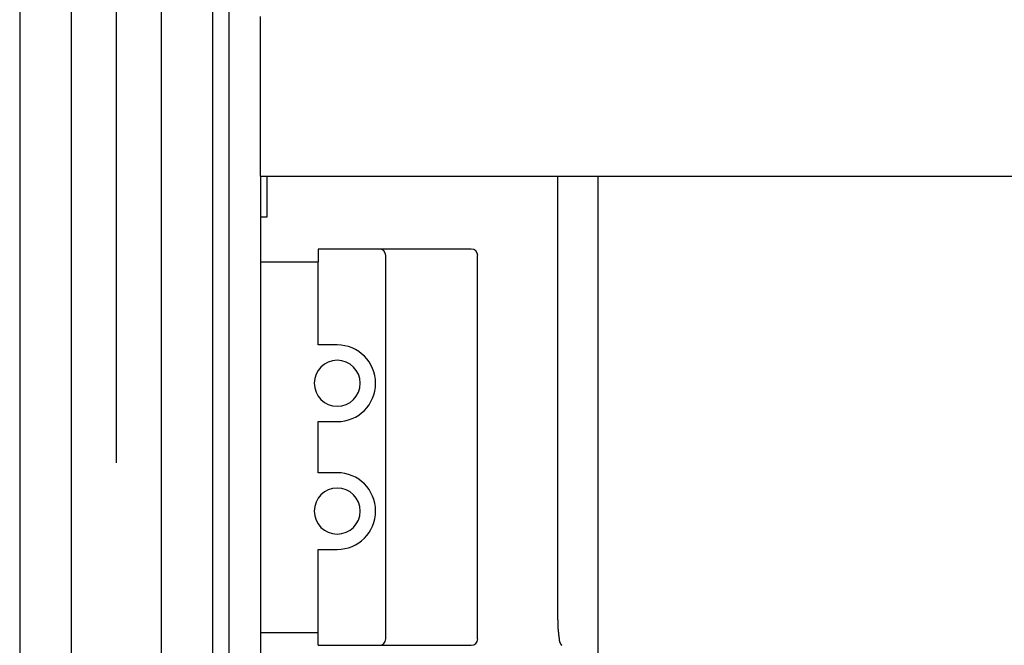
# Model space of a CAD drawing. Extents: x 5 to 415, y 6 to 292.
# Drawn here: x 85 to 86, y 80 to 80 of the extents above; entities that cross this region are included whole.
import ezdxf

# ---------------------------------------------------------------- set-up
doc = ezdxf.new("R2010")
doc.units = 0
doc.header["$MEASUREMENT"] = 0
doc.linetypes.add('CENTER1', pattern=[10, 6.25, -1.25, 1.25, -1.25])
for name, color, linetype in [('_9-0_中心線', 7, 'CONTINUOUS'), ('_9-2_メイン__クロス', 7, 'CONTINUOUS'), ('_9-A_クリップ', 7, 'CONTINUOUS')]:
    doc.layers.add(name, color=color, linetype=linetype)

msp = doc.modelspace()

# ---------------------------------------------------------------- linework, layer by layer
at = {"layer": '_9-0_中心線', "color": 4, "linetype": 'CENTER1'}
msp.add_line((84.9554, 98.6085), (84.9554, 58.6085), dxfattribs=at)
at = {"layer": '_9-2_メイン__クロス', "color": 3, "linetype": 'Continuous'}
for p, q in [((84.8304, 98.6085), (84.8304, 58.6085)), ((85.0804, 98.6085), (85.0804, 58.6085)), ((84.8971, 83.4418), (84.8971, 63.7752)), ((85.0137, 83.4418), (85.0137, 63.7752))]:
    msp.add_line(p, q, dxfattribs=at)
at = {"layer": '_9-A_クリップ', "color": 7, "linetype": 'Continuous'}
for p, q in [((85.1013, 80.4638), (85.1013, 79.4116)), ((85.1426, 80.4283), (85.1426, 80.4365)), ((85.1426, 80.4283), (85.1426, 80.4365)), ((85.1426, 80.4233), (85.1426, 80.4283)), ((85.1426, 80.4233), (85.1426, 80.4283)), ((85.1426, 80.2296), (85.1426, 80.4233)), ((85.1426, 80.2296), (85.1426, 80.4233)), ((85.1426, 80.2296), (85.1426, 80.1767)), ((85.1426, 80.2296), (94.7332, 80.2296)), ((85.1509, 80.2296), (85.1509, 80.1767)), ((85.5279, 79.6553), (85.5279, 80.2296)), ((85.58, 77.0118), (85.58, 80.2296)), ((85.1426, 80.1767), (85.1426, 80.1187)), ((85.1509, 80.1767), (85.1426, 80.1767)), ((85.2171, 80.1353), (85.2171, 80.1187)), ((85.2966, 80.1353), (85.2171, 80.1353)), ((85.4158, 80.1353), (85.2966, 80.1353)), ((85.3049, 79.6304), (85.3049, 80.127)), ((85.424, 79.6304), (85.424, 80.127)), ((85.1426, 80.1187), (85.1426, 80.0509)), ((85.1426, 80.1187), (85.2171, 80.1187)), ((85.1426, 80.1187), (85.1426, 80.0509)), ((85.2171, 80.0111), (85.2171, 80.1187)), ((85.1426, 80.0509), (85.1426, 80.0045)), ((85.1426, 80.0509), (85.1426, 80.0045)), ((85.242, 80.0111), (85.2171, 80.0111)), ((85.1426, 80.0045), (85.1426, 79.7529)), ((85.1426, 80.0045), (85.1426, 79.7529)), ((85.2171, 79.9118), (85.242, 79.9118)), ((85.2171, 79.8456), (85.2171, 79.9118)), ((85.242, 79.8456), (85.2171, 79.8456)), ((85.1426, 79.7529), (85.1426, 79.7066)), ((85.1426, 79.7529), (85.1426, 79.7066)), ((85.2171, 79.7463), (85.242, 79.7463)), ((85.2171, 79.6387), (85.2171, 79.7463)), ((85.1426, 79.7066), (85.1426, 79.6387)), ((85.1426, 79.7066), (85.1426, 79.6387)), ((85.5278, 79.6553), (85.5278, 79.6551)), ((85.5278, 79.6551), (85.5278, 79.6549)), ((85.5278, 79.6549), (85.5278, 79.6548)), ((85.5278, 79.6548), (85.5278, 79.6546)), ((85.5278, 79.6546), (85.5278, 79.6545)), ((85.5278, 79.6545), (85.5278, 79.6543)), ((85.5278, 79.6543), (85.5278, 79.6542)), ((85.5278, 79.6542), (85.5278, 79.654)), ((85.5278, 79.654), (85.5278, 79.6539)), ((85.5278, 79.6539), (85.5278, 79.6537)), ((85.5278, 79.6537), (85.5278, 79.6536)), ((85.5278, 79.6536), (85.5278, 79.6534)), ((85.5278, 79.6534), (85.5278, 79.6533)), ((85.5278, 79.6533), (85.5278, 79.6531)), ((85.5278, 79.6531), (85.5278, 79.653)), ((85.5278, 79.653), (85.5278, 79.6528)), ((85.5278, 79.6528), (85.5278, 79.6526)), ((85.5278, 79.6526), (85.5278, 79.6525)), ((85.5278, 79.6525), (85.5278, 79.6523)), ((85.5278, 79.6523), (85.528, 79.6522)), ((85.528, 79.6522), (85.528, 79.652)), ((85.528, 79.652), (85.528, 79.6519)), ((85.528, 79.6519), (85.528, 79.6517)), ((85.528, 79.6517), (85.528, 79.6516)), ((85.528, 79.6516), (85.528, 79.6514)), ((85.528, 79.6514), (85.528, 79.6513)), ((85.528, 79.6513), (85.528, 79.6511)), ((85.528, 79.6511), (85.528, 79.651)), ((85.528, 79.651), (85.528, 79.6508)), ((85.528, 79.6508), (85.528, 79.6507)), ((85.528, 79.6507), (85.528, 79.6505)), ((85.528, 79.6505), (85.528, 79.6503)), ((85.528, 79.6503), (85.528, 79.6502)), ((85.528, 79.6502), (85.528, 79.65)), ((85.528, 79.65), (85.528, 79.6499)), ((85.528, 79.6499), (85.528, 79.6497)), ((85.528, 79.6497), (85.528, 79.6496)), ((85.528, 79.6496), (85.528, 79.6494)), ((85.528, 79.6494), (85.528, 79.6493)), ((85.528, 79.6493), (85.528, 79.6491)), ((85.528, 79.6491), (85.528, 79.649)), ((85.528, 79.649), (85.528, 79.6488)), ((85.528, 79.6488), (85.528, 79.6487)), ((85.528, 79.6487), (85.528, 79.6485)), ((85.528, 79.6485), (85.528, 79.6484)), ((85.528, 79.6484), (85.528, 79.6482)), ((85.528, 79.6482), (85.528, 79.6481)), ((85.528, 79.6481), (85.528, 79.6479)), ((85.528, 79.6479), (85.528, 79.6478)), ((85.528, 79.6478), (85.528, 79.6476)), ((85.528, 79.6476), (85.528, 79.6474)), ((85.528, 79.6474), (85.528, 79.6473)), ((85.528, 79.6473), (85.528, 79.6471)), ((85.528, 79.6471), (85.528, 79.647)), ((85.528, 79.647), (85.528, 79.6468)), ((85.528, 79.6468), (85.528, 79.6467)), ((85.528, 79.6467), (85.528, 79.6465)), ((85.528, 79.6465), (85.528, 79.6464)), ((85.528, 79.6464), (85.528, 79.6462)), ((85.528, 79.6462), (85.528, 79.6461)), ((85.528, 79.6461), (85.528, 79.6459)), ((85.528, 79.6459), (85.5281, 79.6458)), ((85.5281, 79.6458), (85.5281, 79.6456)), ((85.5281, 79.6456), (85.5281, 79.6455)), ((85.5281, 79.6455), (85.5281, 79.6453)), ((85.5281, 79.6453), (85.5281, 79.6452)), ((85.5281, 79.6452), (85.5281, 79.645)), ((85.5281, 79.645), (85.5281, 79.6449)), ((85.5281, 79.6449), (85.5281, 79.6447)), ((85.5281, 79.6447), (85.5281, 79.6446)), ((85.5281, 79.6446), (85.5281, 79.6444)), ((85.5281, 79.6444), (85.5281, 79.6443)), ((85.5281, 79.6443), (85.5281, 79.6441)), ((85.5281, 79.6441), (85.5281, 79.6439)), ((85.5281, 79.6439), (85.5281, 79.6438)), ((85.5281, 79.6438), (85.5281, 79.6436)), ((85.5281, 79.6436), (85.5281, 79.6435)), ((85.5281, 79.6435), (85.5281, 79.6433)), ((85.5281, 79.6433), (85.5281, 79.6432)), ((85.5281, 79.6432), (85.5281, 79.643)), ((85.5281, 79.643), (85.5283, 79.6429)), ((85.5283, 79.6429), (85.5283, 79.6427)), ((85.5283, 79.6427), (85.5283, 79.6426)), ((85.5283, 79.6426), (85.5283, 79.6424)), ((85.5283, 79.6424), (85.5283, 79.6423)), ((85.5283, 79.6423), (85.5283, 79.6421)), ((85.5283, 79.6421), (85.5283, 79.642)), ((85.5283, 79.642), (85.5283, 79.6418)), ((85.5283, 79.6418), (85.5283, 79.6417)), ((85.5283, 79.6417), (85.5283, 79.6415)), ((85.5283, 79.6415), (85.5283, 79.6414)), ((85.5283, 79.6414), (85.5283, 79.6412)), ((85.5283, 79.6412), (85.5283, 79.6411)), ((85.5283, 79.6411), (85.5285, 79.6409)), ((85.5285, 79.6409), (85.5285, 79.6408)), ((85.5285, 79.6408), (85.5285, 79.6406)), ((85.5285, 79.6406), (85.5285, 79.6405)), ((85.5285, 79.6405), (85.5285, 79.6403)), ((85.5285, 79.6403), (85.5285, 79.6402)), ((85.5285, 79.6402), (85.5285, 79.64)), ((85.5285, 79.64), (85.5285, 79.6399)), ((85.5285, 79.6399), (85.5285, 79.6397)), ((85.5285, 79.6397), (85.5285, 79.6396)), ((85.5285, 79.6396), (85.5285, 79.6394)), ((85.5285, 79.6394), (85.5286, 79.6393)), ((85.5286, 79.6393), (85.5286, 79.6391)), ((85.5286, 79.6391), (85.5286, 79.639)), ((85.5286, 79.639), (85.5286, 79.6388)), ((85.5286, 79.6388), (85.5286, 79.6387)), ((85.1426, 79.6387), (85.2171, 79.6387)), ((85.1426, 79.6387), (85.1426, 79.4616)), ((85.2171, 79.6221), (85.2171, 79.6387)), ((85.5286, 79.6387), (85.5286, 79.6385)), ((85.5286, 79.6385), (85.5286, 79.6384)), ((85.5286, 79.6384), (85.5286, 79.6382)), ((85.5286, 79.6382), (85.5286, 79.6381)), ((85.5286, 79.6381), (85.5286, 79.6379)), ((85.5286, 79.6379), (85.5288, 79.6378)), ((85.5288, 79.6378), (85.5288, 79.6376)), ((85.5288, 79.6376), (85.5288, 79.6375)), ((85.5288, 79.6375), (85.5288, 79.6373)), ((85.5288, 79.6373), (85.5288, 79.6372)), ((85.5288, 79.6372), (85.5288, 79.637)), ((85.5288, 79.637), (85.5288, 79.6369)), ((85.5288, 79.6369), (85.5288, 79.6367)), ((85.5288, 79.6367), (85.5288, 79.6366)), ((85.5288, 79.6366), (85.5288, 79.6364)), ((85.5288, 79.6364), (85.529, 79.6363)), ((85.529, 79.6363), (85.529, 79.6361)), ((85.529, 79.6361), (85.529, 79.636)), ((85.529, 79.636), (85.529, 79.6358)), ((85.529, 79.6358), (85.529, 79.6357)), ((85.529, 79.6357), (85.529, 79.6355)), ((85.529, 79.6355), (85.529, 79.6353)), ((85.529, 79.6353), (85.529, 79.6352)), ((85.529, 79.6352), (85.529, 79.635)), ((85.529, 79.635), (85.529, 79.6349)), ((85.529, 79.6349), (85.5291, 79.6347)), ((85.5291, 79.6347), (85.5291, 79.6346)), ((85.5291, 79.6346), (85.5291, 79.6344)), ((85.5291, 79.6344), (85.5291, 79.6343)), ((85.5291, 79.6343), (85.5291, 79.6341)), ((85.5291, 79.6341), (85.5291, 79.634)), ((85.5291, 79.634), (85.5291, 79.6338)), ((85.5291, 79.6338), (85.5291, 79.6337)), ((85.5291, 79.6337), (85.5291, 79.6335)), ((85.5291, 79.6335), (85.5293, 79.6334)), ((85.5293, 79.6334), (85.5293, 79.6332)), ((85.5293, 79.6332), (85.5293, 79.633)), ((85.5293, 79.633), (85.5293, 79.6329)), ((85.5293, 79.6329), (85.5293, 79.6327)), ((85.5293, 79.6327), (85.5293, 79.6326)), ((85.5293, 79.6326), (85.5293, 79.6324)), ((85.5293, 79.6324), (85.5293, 79.6323)), ((85.5293, 79.6323), (85.5293, 79.6321)), ((85.5293, 79.6321), (85.5293, 79.632)), ((85.5293, 79.632), (85.5295, 79.6318)), ((85.5295, 79.6318), (85.5295, 79.6316)), ((85.5295, 79.6316), (85.5295, 79.6315)), ((85.5295, 79.6315), (85.5295, 79.6313)), ((85.5295, 79.6313), (85.5295, 79.6312)), ((85.5295, 79.6312), (85.5295, 79.631)), ((85.5295, 79.631), (85.5295, 79.6309)), ((85.5295, 79.6309), (85.5295, 79.6307)), ((85.5295, 79.6307), (85.5295, 79.6306)), ((85.5295, 79.6306), (85.5295, 79.6304)), ((85.5295, 79.6304), (85.5295, 79.6302)), ((85.5295, 79.6302), (85.5296, 79.6301)), ((85.5296, 79.6301), (85.5296, 79.6299)), ((85.5296, 79.6299), (85.5296, 79.6298)), ((85.5296, 79.6298), (85.5296, 79.6296)), ((85.5296, 79.6296), (85.5296, 79.6295)), ((85.5296, 79.6295), (85.5296, 79.6293)), ((85.5296, 79.6293), (85.5296, 79.6292)), ((85.5296, 79.6292), (85.5296, 79.629)), ((85.5296, 79.629), (85.5298, 79.6288)), ((85.5298, 79.6288), (85.5298, 79.6287)), ((85.5298, 79.6287), (85.5298, 79.6285)), ((85.5298, 79.6285), (85.5298, 79.6284)), ((85.5298, 79.6284), (85.5298, 79.6282)), ((85.5298, 79.6282), (85.5298, 79.6281)), ((85.5298, 79.6281), (85.53, 79.6279)), ((85.53, 79.6279), (85.53, 79.6278)), ((85.53, 79.6278), (85.53, 79.6276)), ((85.53, 79.6276), (85.53, 79.6275)), ((85.53, 79.6275), (85.53, 79.6273)), ((85.53, 79.6273), (85.5301, 79.6272)), ((85.5301, 79.6272), (85.5301, 79.627)), ((85.5301, 79.627), (85.5301, 79.6269)), ((85.5301, 79.6269), (85.5301, 79.6267)), ((85.5301, 79.6267), (85.5303, 79.6266)), ((85.5303, 79.6266), (85.5303, 79.6265)), ((85.5303, 79.6265), (85.5303, 79.6263)), ((85.5303, 79.6263), (85.5303, 79.6262)), ((85.5303, 79.6262), (85.5305, 79.626)), ((85.2171, 79.6221), (85.2966, 79.6221)), ((85.2966, 79.6221), (85.4158, 79.6221)), ((85.5305, 79.626), (85.5305, 79.6259)), ((85.5305, 79.6259), (85.5305, 79.6257)), ((85.5305, 79.6257), (85.5306, 79.6256)), ((85.5306, 79.6256), (85.5306, 79.6255)), ((85.5306, 79.6255), (85.5308, 79.6253)), ((85.5308, 79.6253), (85.5308, 79.6252)), ((85.5308, 79.6252), (85.5308, 79.6251)), ((85.5308, 79.6251), (85.531, 79.6249)), ((85.531, 79.6249), (85.531, 79.6248)), ((85.531, 79.6248), (85.5311, 79.6247)), ((85.5311, 79.6247), (85.5311, 79.6245)), ((85.5311, 79.6245), (85.5313, 79.6244)), ((85.5313, 79.6244), (85.5313, 79.6243)), ((85.5313, 79.6243), (85.5315, 79.6242)), ((85.5315, 79.6242), (85.5315, 79.624)), ((85.5315, 79.624), (85.5316, 79.6239)), ((85.5316, 79.6239), (85.5316, 79.6238)), ((85.5316, 79.6238), (85.5318, 79.6237)), ((85.5318, 79.6237), (85.5318, 79.6236)), ((85.5318, 79.6236), (85.532, 79.6234)), ((85.532, 79.6234), (85.532, 79.6233)), ((85.532, 79.6233), (85.5321, 79.6232)), ((85.5321, 79.6232), (85.5323, 79.6231)), ((85.5323, 79.6231), (85.5323, 79.623)), ((85.5323, 79.623), (85.5325, 79.6228)), ((85.5325, 79.6228), (85.5325, 79.6227)), ((85.5325, 79.6227), (85.5326, 79.6226)), ((85.5326, 79.6226), (85.5328, 79.6225)), ((85.5328, 79.6225), (85.5328, 79.6224)), ((85.5328, 79.6224), (85.5329, 79.6223)), ((85.5329, 79.6223), (85.5331, 79.6221))]:
    msp.add_line(p, q, dxfattribs=at)
for centre, radius, start, end in [((85.2966, 80.127), 0.00828, 360, 90), ((85.4158, 80.127), 0.00828, 360, 90), ((85.242, 79.9615), 0.0497, 270, 90), ((85.242, 79.9615), 0.0298, 0, 180), ((85.242, 79.9615), 0.0298, 180, 0), ((85.242, 79.796), 0.0497, 270, 90), ((85.242, 79.796), 0.0298, 0, 180), ((85.242, 79.796), 0.0298, 180, 0), ((85.2966, 79.6304), 0.00828, 270, 0), ((85.4158, 79.6304), 0.00828, 270, 0)]:
    msp.add_arc(centre, radius, start, end, dxfattribs=at)

doc.saveas('drawing.dxf')
